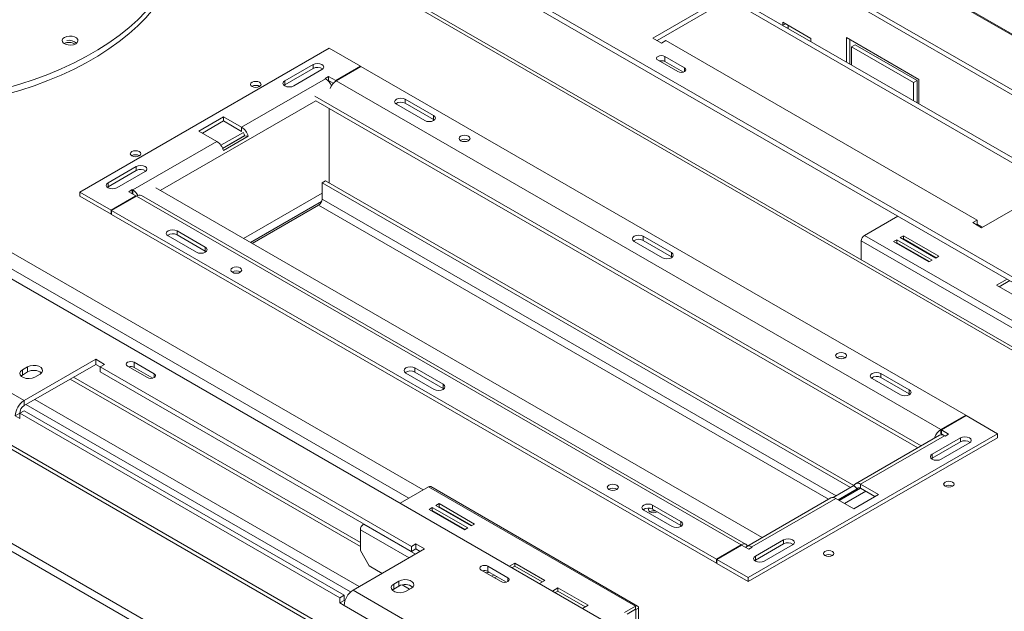
# Model space of a CAD drawing. Units: millimetres. Extents: x 72 to 3882, y 35 to 3094.
# Drawn here: x 3312 to 3640, y 849 to 1047 of the extents above; entities that cross this region are included whole.
import ezdxf

# ---------------------------------------------------------------- set-up
doc = ezdxf.new("R2010")
doc.units = ezdxf.units.MM
doc.header["$LTSCALE"] = 15

msp = doc.modelspace()

# ---------------------------------------------------------------- linework, layer by layer
at = {"color": 7, "linetype": 'Continuous', "lineweight": 15}
for p, q in [((2930.56, 1452.42), (3880.68, 903.92)), ((3881.3, 903.92), (2931.43, 1452.27)), ((3864.6, 893.33), (2902.93, 1448.49)), ((3864.91, 894.82), (2903.24, 1449.98)), ((3587.15, 742.71), (2698.56, 1255.69)), ((3588.33, 743.39), (2699.73, 1256.37)), ((2841.33, 1230.07), (3518.62, 839.08)), ((2694.43, 1224.05), (3588.92, 707.67)), ((3590.1, 709.71), (2695.61, 1226.09)), ((3685.97, 935.69), (3340.55, 1135.1)), ((3685.97, 933.99), (3342.37, 1132.34)), ((3793.48, 850.26), (3355.03, 1103.38)), ((3546.49, 1054.31), (3522.63, 1040.53)), ((3550.91, 1053.46), (3657.57, 991.89)), ((3546.49, 1052.61), (3524.1, 1039.68)), ((3549.44, 1052.61), (3656.1, 991.04)), ((3565.94, 1045.8), (3575.37, 1040.36)), ((3565.94, 1044.78), (3565.94, 1045.8)), ((3565.94, 1044.78), (3566.82, 1045.29)), ((3567.8, 1043.71), (3567.8, 1044.51)), ((3522.63, 1040.53), (3525.58, 1038.83)), ((3575.37, 1040.36), (3575.37, 1039.34)), ((3587.16, 1040.7), (3611.32, 1026.75)), ((3587.16, 1032.54), (3587.16, 1040.7)), ((3414.8, 1037.13), (3331.71, 989.16)), ((3425.23, 1031.1), (3414.8, 1037.13)), ((3525.58, 1038.83), (3527.05, 1039.68)), ((3527.05, 1039.68), (3630.76, 979.81)), ((3588.34, 1040.02), (3588.34, 1031.85)), ((3588.92, 1037.63), (3590.1, 1038.31)), ((3588.92, 1037.63), (3588.92, 1031.51)), ((3609.55, 1025.73), (3588.92, 1037.63)), ((3590.1, 1038.31), (3610.73, 1026.41)), ((3533.24, 1030.6), (3526.64, 1034.41)), ((3526.64, 1032.71), (3526.64, 1034.41)), ((3409.46, 1031.7), (3400.03, 1026.26)), ((3409.46, 1030.34), (3400.03, 1024.9)), ((3409.46, 1030.34), (3409.46, 1031.7)), ((3416.98, 1026.34), (3425.23, 1031.1)), ((3425.41, 1031), (3417.16, 1026.24)), ((3425.23, 1030.9), (3425.23, 1031.1)), ((3626.92, 914.67), (3425.41, 1031)), ((3524.4, 1033.11), (3530.99, 1029.31)), ((3532.83, 1029.14), (3526.64, 1032.71)), ((3412.41, 1030), (3402.98, 1024.56)), ((3413.44, 1027.03), (3414.62, 1027.71)), ((3413.62, 1026.92), (3413.44, 1027.03)), ((3414.62, 1027.71), (3416.98, 1026.34)), ((3414.62, 1026.35), (3414.62, 1027.71)), ((3413.62, 1026.92), (3385.63, 1010.77)), ((3400.03, 1024.9), (3399.79, 1024.73)), ((3400.03, 1024.9), (3400.03, 1026.26)), ((3414.46, 1026.25), (3414.62, 1026.35)), ((3414.62, 1026.35), (3416.19, 1025.44)), ((3416.98, 1026.13), (3416.98, 1026.34)), ((3618.67, 909.91), (3417.16, 1026.24)), ((3609.55, 1025.73), (3610.73, 1026.41)), ((3609.55, 1019.61), (3609.55, 1025.73)), ((3610.73, 1026.41), (3610.73, 1018.93)), ((3611.32, 1026.75), (3611.32, 1018.59)), ((3612.1, 904.52), (3410.06, 1021.15)), ((3610.93, 903.84), (3410.38, 1019.61)), ((3446.65, 1012.99), (3437.22, 1018.43)), ((3449.6, 1014.69), (3440.17, 1020.13)), ((3440.17, 1018.77), (3440.17, 1020.13)), ((3449.6, 1013.33), (3440.17, 1018.77)), ((3371.37, 1009.47), (3379.62, 1014.24)), ((3379.62, 1014.24), (3385.63, 1010.77)), ((3379.62, 1014.24), (3379.62, 1012.87)), ((3414.8, 992.22), (3414.8, 1017.06)), ((3449.6, 1013.33), (3449.6, 1014.69)), ((3372.55, 1008.79), (3379.62, 1012.87)), ((3379.62, 1012.87), (3385.63, 1009.4)), ((3385.63, 1010.77), (3385.63, 1009.4)), ((3449.6, 1013.33), (3449.84, 1013.16)), ((3371.37, 1009.47), (3377.38, 1006)), ((3386.22, 1009.06), (3378.72, 1004.74)), ((3386.7, 1007.98), (3379.31, 1003.72)), ((3386.72, 1007.92), (3379.34, 1003.66)), ((3387.81, 1007.8), (3379.56, 1003.04)), ((3387.81, 1007.8), (3386.72, 1007.92)), ((3377.38, 1006), (3349.39, 989.85)), ((3350.54, 997.69), (3341.11, 992.24)), ((3350.54, 996.33), (3350.54, 997.69)), ((3350.54, 996.33), (3341.11, 990.88)), ((3353.48, 995.99), (3344.06, 990.54)), ((3341.11, 990.88), (3341.11, 992.24)), ((3413.62, 992.9), (3412.44, 992.22)), ((3412.44, 992.22), (3588.5, 890.58)), ((3412.44, 986.78), (3412.44, 992.22)), ((3413.62, 992.9), (3589.68, 891.26)), ((3632.23, 977.26), (3656.1, 991.04)), ((3331.71, 989.16), (3342.15, 983.14)), ((3331.71, 987.8), (3331.71, 989.16)), ((3331.71, 987.8), (3342.15, 981.78)), ((3341.11, 990.88), (3340.86, 990.71)), ((3342.15, 983.14), (3350.4, 987.9)), ((3350.57, 987.8), (3342.32, 983.04)), ((3348.03, 989.27), (3349.21, 989.95)), ((3350.4, 987.9), (3348.03, 989.27)), ((3349.21, 989.95), (3349.39, 989.85)), ((3349.21, 988.59), (3349.21, 989.95)), ((3350.4, 987.7), (3350.4, 987.9)), ((3552.09, 871.47), (3350.57, 987.8)), ((3553.75, 871.63), (3352.24, 987.97)), ((3357.03, 990.54), (3559.07, 873.9)), ((3411.26, 984.74), (3389.17, 971.98)), ((3342.15, 981.78), (3342.15, 983.14)), ((3342.15, 981.78), (3342.32, 981.88)), ((3342.32, 983.04), (3342.32, 981.68)), ((3342.32, 983.04), (3543.84, 866.71)), ((3342.32, 981.68), (3543.84, 865.35)), ((3604.33, 981.12), (3593.19, 974.69)), ((3630.76, 979.81), (3629.28, 978.96)), ((3629.28, 978.96), (3632.23, 977.26)), ((3630.76, 978.11), (3630.76, 979.81)), ((3632.55, 977.45), (3630.76, 978.48)), ((3361.15, 974.52), (3370.58, 969.07)), ((3364.1, 976.22), (3373.52, 970.78)), ((3364.1, 974.86), (3364.1, 976.22)), ((3364.1, 974.86), (3373.52, 969.41)), ((3662.17, 934.87), (3593.19, 974.69)), ((3606.19, 974.56), (3605.13, 973.94)), ((3617.98, 967.75), (3606.19, 974.56)), ((3606.19, 973.54), (3606.19, 974.56)), ((3516.47, 972.68), (3525.9, 967.24)), ((3519.42, 974.38), (3528.85, 968.94)), ((3519.42, 973.02), (3519.42, 974.38)), ((3519.42, 973.02), (3528.85, 967.58)), ((3592.13, 972.85), (3592.13, 966.5)), ((3661.1, 933.04), (3592.13, 972.85)), ((3603.95, 973.26), (3602.89, 972.65)), ((3602.89, 972.65), (3614.68, 965.85)), ((3603.95, 972.24), (3603.78, 972.14)), ((3615.74, 966.46), (3603.95, 973.26)), ((3603.95, 972.24), (3603.95, 973.26)), ((3614.85, 965.95), (3603.95, 972.24)), ((3605.13, 973.94), (3616.92, 967.14)), ((3606.19, 973.54), (3606.02, 973.43)), ((3617.09, 967.24), (3606.19, 973.54)), ((3608.81, 971.82), (3608.82, 972.02)), ((3608.91, 971.96), (3608.95, 971.74)), ((3373.52, 969.41), (3373.52, 970.78)), ((3373.52, 969.41), (3373.77, 969.24)), ((3528.85, 967.58), (3528.85, 968.94)), ((3612.79, 969.68), (3612.56, 969.65)), ((3529.09, 967.41), (3528.85, 967.58)), ((3614.68, 965.85), (3615.74, 966.46)), ((3616.92, 967.14), (3617.98, 967.75)), ((3382.54, 962.51), (3382.43, 962.44)), ((3640.72, 960.11), (3637.21, 958.09)), ((3641.6, 959.6), (3638.1, 957.58)), ((3637.21, 958.09), (3647.23, 952.31)), ((3275.44, 941.37), (3313.15, 919.6)), ((3337.01, 933.38), (3313.15, 919.6)), ((3339.96, 931.68), (3337.01, 933.38)), ((3337.01, 931.68), (3337.01, 933.38)), ((3356.46, 928.55), (3349.86, 932.36)), ((3349.86, 930.66), (3349.86, 932.36)), ((3314.33, 930.83), (3312.56, 929.81)), ((3312.56, 928.11), (3312.56, 929.81)), ((3314.33, 929.13), (3312.56, 928.11)), ((3337.01, 931.68), (3313.15, 917.9)), ((3314.33, 929.13), (3314.33, 930.83)), ((3338.49, 930.83), (3337.01, 931.68)), ((3338.49, 930.83), (3339.96, 931.68)), ((3442.2, 870.96), (3338.49, 930.83)), ((3338.49, 929.13), (3338.49, 930.83)), ((3442.2, 869.26), (3338.49, 929.13)), ((3347.62, 931.06), (3354.22, 927.26)), ((3356.05, 927.08), (3349.86, 930.66)), ((3449.83, 923.33), (3440.4, 928.77)), ((3452.77, 925.03), (3443.35, 930.47)), ((3443.35, 929.11), (3443.35, 930.47)), ((3452.77, 923.66), (3443.35, 929.11)), ((3598.67, 928.64), (3608.1, 923.19)), ((3598.67, 927.27), (3598.67, 928.64)), ((3312.56, 928.11), (3312.1, 927.77)), ((3316.68, 927.43), (3318.45, 928.45)), ((3328.47, 926.74), (3425.2, 870.9)), ((3425.2, 872.26), (3329.65, 927.42)), ((3595.72, 926.93), (3605.15, 921.49)), ((3598.67, 927.27), (3608.1, 921.83)), ((3452.77, 923.66), (3452.77, 925.03)), ((3453.02, 923.49), (3452.77, 923.66)), ((3608.1, 921.83), (3608.1, 923.19)), ((3313.15, 919.6), (3313.15, 917.9)), ((3424.81, 857.52), (3316.68, 919.94)), ((3608.34, 921.66), (3608.1, 921.83)), ((3313.15, 916.2), (3311.68, 915.35)), ((3419.8, 854.63), (3313.15, 916.2)), ((3421.97, 855.76), (3313.74, 918.24)), ((3311.68, 915.35), (3310.2, 914.5)), ((3310.2, 914.5), (3311.68, 913.65)), ((3311.68, 915.35), (3311.68, 913.65)), ((3418.33, 853.78), (3311.68, 915.35)), ((3618.67, 909.91), (3626.92, 914.67)), ((3627.1, 914.57), (3618.85, 909.81)), ((3626.92, 914.67), (3626.92, 914.47)), ((3637.53, 908.54), (3627.1, 914.57)), ((3618.67, 908.55), (3618.67, 909.91)), ((3618.85, 909.81), (3621.21, 908.44)), ((3618.85, 908.45), (3618.85, 909.81)), ((3554.45, 860.58), (3637.53, 908.54)), ((3554.45, 859.22), (3637.53, 907.18)), ((3618.19, 908.03), (3590.2, 891.87)), ((3619.86, 907.86), (3591.87, 891.71)), ((3615.76, 901.72), (3625.19, 907.17)), ((3615.76, 900.36), (3625.19, 905.81)), ((3618.67, 908.55), (3618.85, 908.65)), ((3618.85, 908.45), (3619.83, 907.88)), ((3620.03, 907.76), (3619.86, 907.86)), ((3621.21, 908.44), (3620.03, 907.76)), ((3625.19, 905.81), (3625.19, 907.17)), ((3637.53, 907.18), (3637.53, 908.54)), ((3618.71, 900.02), (3628.14, 905.47)), ((3615.76, 900.36), (3615.52, 900.19)), ((3615.76, 900.36), (3615.76, 901.72)), ((3447.88, 890.81), (3438.45, 885.36)), ((3447.88, 890.81), (3516.85, 850.99)), ((3517.6, 851.06), (3448.63, 890.88)), ((3582.73, 887.26), (3589.68, 891.27)), ((3584.44, 886.47), (3590.77, 890.13)), ((3586.56, 885.24), (3593.63, 889.32)), ((3589.68, 891.27), (3590.77, 890.13)), ((3597.88, 888.24), (3591.87, 891.71)), ((3591.87, 891.71), (3591.87, 890.35)), ((3596.7, 887.56), (3591.87, 890.35)), ((3581.95, 887.11), (3553.96, 870.95)), ((3583.62, 886.94), (3555.63, 870.79)), ((3589.63, 883.47), (3583.62, 886.94)), ((3589.63, 883.47), (3597.88, 888.24)), ((3449.18, 883.91), (3448.12, 883.3)), ((3448.12, 883.3), (3459.9, 876.5)), ((3449.18, 882.89), (3449, 882.79)), ((3460.96, 877.11), (3449.18, 883.91)), ((3449.18, 882.89), (3449.18, 883.91)), ((3460.08, 876.6), (3449.18, 882.89)), ((3451.42, 885.21), (3450.36, 884.59)), ((3450.36, 884.59), (3462.14, 877.79)), ((3451.42, 884.19), (3451.24, 884.08)), ((3463.2, 878.4), (3451.42, 885.21)), ((3451.42, 884.19), (3451.42, 885.21)), ((3462.32, 877.89), (3451.42, 884.19)), ((3529.08, 877.58), (3519.65, 883.02)), ((3532.02, 879.28), (3522.59, 884.72)), ((3522.59, 883.36), (3522.59, 884.72)), ((3532.02, 877.92), (3522.59, 883.36)), ((3425.2, 876.48), (3425.2, 869.54)), ((3426.37, 878.39), (3426.26, 878.32)), ((3459.9, 876.5), (3460.96, 877.11)), ((3462.14, 877.79), (3463.2, 878.4)), ((3532.02, 877.92), (3532.02, 879.28)), ((3532.27, 877.75), (3532.02, 877.92)), ((3556.84, 867.71), (3566.26, 873.15)), ((3566.26, 871.79), (3566.26, 873.15)), ((3422.75, 856.33), (3446.62, 870.11)), ((3425.2, 869.54), (3428.14, 864.44)), ((3443.67, 871.81), (3442.2, 870.96)), ((3442.2, 870.96), (3442.2, 869.26)), ((3443.67, 870.11), (3442.2, 869.26)), ((3446.62, 870.11), (3443.67, 871.81)), ((3443.67, 870.11), (3443.67, 871.81)), ((3445.14, 869.26), (3443.67, 870.11)), ((3543.84, 866.71), (3552.09, 871.47)), ((3552.26, 871.37), (3544.01, 866.61)), ((3554.63, 870), (3552.26, 871.37)), ((3555.8, 870.68), (3554.63, 870)), ((3555.63, 870.79), (3555.8, 870.68)), ((3556.84, 866.35), (3566.26, 871.79)), ((3559.78, 866.01), (3569.21, 871.45)), ((3543.84, 866.71), (3543.84, 865.35)), ((3544.01, 866.61), (3554.45, 860.58)), ((3544.01, 865.24), (3544.01, 866.61)), ((3556.84, 866.35), (3556.59, 866.18)), ((3556.84, 866.35), (3556.84, 867.71)), ((3428.14, 864.44), (3432.47, 861.94)), ((3465.47, 863.03), (3472.07, 859.22)), ((3474.31, 860.51), (3467.71, 864.32)), ((3467.71, 862.62), (3467.71, 864.32)), ((3476.64, 865.39), (3474.85, 864.35)), ((3476.64, 864.37), (3475.73, 863.84)), ((3486.66, 859.61), (3476.64, 865.39)), ((3476.64, 864.37), (3476.64, 865.39)), ((3485.78, 859.1), (3476.64, 864.37)), ((3543.84, 865.35), (3544.01, 865.45)), ((3544.01, 865.24), (3554.45, 859.22)), ((3465.92, 862.8), (3465.89, 862.79)), ((3473.9, 859.05), (3467.71, 862.62)), ((3469.78, 861.43), (3469.01, 860.99)), ((3470.66, 860.92), (3469.89, 860.48)), ((3554.45, 859.22), (3554.45, 860.58)), ((3436.3, 856.67), (3435.85, 856.33)), ((3438.07, 859.39), (3436.3, 858.37)), ((3436.3, 856.67), (3436.3, 858.37)), ((3438.07, 857.69), (3436.3, 856.67)), ((3438.07, 857.69), (3438.07, 859.39)), ((3439.15, 858.08), (3441.6, 856.67)), ((3440.43, 855.99), (3442.2, 857.01)), ((3484.86, 858.57), (3486.66, 859.61)), ((3491.04, 857.08), (3489.24, 856.04)), ((3501.06, 851.3), (3491.04, 857.08)), ((3491.04, 856.06), (3491.04, 857.08)), ((3419.8, 854.63), (3418.33, 853.78)), ((3418.33, 852.08), (3418.33, 853.78)), ((3419.8, 852.93), (3419.8, 854.63)), ((3422.75, 856.33), (3460.46, 834.56)), ((3491.04, 856.06), (3490.13, 855.53)), ((3500.17, 850.79), (3491.04, 856.06)), ((3419.8, 852.93), (3418.33, 852.08)), ((3418.33, 852.08), (3419.8, 851.23)), ((3419.8, 852.93), (3420.07, 852.78)), ((3419.8, 851.23), (3457.52, 829.46)), ((3499.26, 850.26), (3501.06, 851.3)), ((3516.85, 850.99), (3513.2, 848.88)), ((3514.09, 848.37), (3516.85, 849.97)), ((3516.85, 849.97), (3516.85, 850.99)), ((3517.92, 850.38), (3517.03, 849.87)), ((3517.03, 846.67), (3517.03, 849.87)), ((3517.92, 846.16), (3517.92, 850.38))]:
    msp.add_line(p, q, dxfattribs=at)
at = {"color": 8, "linetype": 'Continuous', "lineweight": 15}
for p, q in [((3356.78, 1101.24), (3792.51, 849.7)), ((3533.24, 1029.31), (3533.24, 1030.6)), ((3410.38, 1019.61), (3358.52, 989.67)), ((3349.39, 988.48), (3349.39, 989.85)), ((3412.44, 988.82), (3386.22, 973.68)), ((3412.28, 986.01), (3388.58, 972.32)), ((3411.26, 984.74), (3581.16, 886.65)), ((3583.78, 887.86), (3412.44, 986.78)), ((3284.6, 983.02), (3446.11, 889.78)), ((3284.6, 977.58), (3441.4, 887.06)), ((3356.46, 927.26), (3356.46, 928.55)), ((3584.8, 886.26), (3591.87, 890.35)), ((3425.2, 876.48), (3441.43, 867.11)), ((3426.26, 878.32), (3443.55, 868.34)), ((3552.09, 871.27), (3552.09, 871.47)), ((3555.63, 870.58), (3555.63, 870.79)), ((3474.31, 859.22), (3474.31, 860.51)), ((3516.85, 849.97), (3517.03, 849.87))]:
    msp.add_line(p, q, dxfattribs=at)
at = {"color": 7, "linetype": 'Continuous', "lineweight": 15, "flags": 128}
for points in [[(3306.79, 1021.65), (3311.7, 1023.06), (3316.46, 1024.63), (3321.08, 1026.33), (3325.52, 1028.18), (3329.79, 1030.17), (3333.87, 1032.28), (3337.75, 1034.52), (3341.41, 1036.88), (3344.85, 1039.34), (3348.05, 1041.91), (3351.01, 1044.57), (3353.72, 1047.32), (3356.17, 1050.15), (3358.35, 1053.05), (3360.26, 1056.02), (3361.89, 1059.04), (3363.24, 1062.11), (3364.3, 1065.21), (3365.07, 1068.35), (3365.55, 1071.5), (3365.73, 1074.66), (3365.73, 1075.06)], [(3306.79, 1023.69), (3311.7, 1025.1), (3316.46, 1026.67), (3321.08, 1028.38), (3325.52, 1030.23), (3329.79, 1032.21), (3333.87, 1034.32), (3337.75, 1036.56), (3341.41, 1038.92), (3344.85, 1041.38), (3348.05, 1043.95), (3351.01, 1046.61), (3353.72, 1049.36)], [(3327.79, 1038.22), (3328.7, 1038.17), (3329.58, 1038.31), (3330.33, 1038.61), (3330.85, 1039.04), (3331.08, 1039.55), (3331.01, 1040.07), (3330.62, 1040.55), (3329.98, 1040.92), (3329.15, 1041.14), (3328.24, 1041.19), (3327.36, 1041.05), (3326.61, 1040.75), (3326.09, 1040.32), (3325.85, 1039.81), (3325.93, 1039.29), (3326.32, 1038.81), (3326.96, 1038.44), (3327.79, 1038.22)], [(3526.64, 1034.41), (3526.12, 1034.61), (3525.52, 1034.68), (3524.91, 1034.61), (3524.4, 1034.41), (3524.05, 1034.11), (3523.93, 1033.76), (3524.05, 1033.41), (3524.4, 1033.11)], [(3412.41, 1030), (3412.86, 1030.39), (3413.02, 1030.85), (3412.86, 1031.31), (3412.41, 1031.7), (3411.73, 1031.96), (3410.94, 1032.06), (3410.14, 1031.96), (3409.46, 1031.7)], [(3530.99, 1029.31), (3531.51, 1029.11), (3532.12, 1029.04), (3532.72, 1029.11), (3533.24, 1029.31), (3533.58, 1029.6), (3533.7, 1029.95), (3533.58, 1030.3), (3533.24, 1030.6)], [(3391.58, 1024.34), (3391.01, 1024.12), (3390.34, 1024.04), (3389.67, 1024.12), (3389.1, 1024.34), (3388.72, 1024.67), (3388.59, 1025.05), (3388.72, 1025.44), (3389.1, 1025.77), (3389.67, 1025.99), (3390.34, 1026.06), (3391.01, 1025.99), (3391.58, 1025.77), (3391.96, 1025.44), (3392.09, 1025.05), (3391.96, 1024.67), (3391.58, 1024.34)], [(3400.03, 1026.26), (3399.58, 1025.87), (3399.42, 1025.41), (3399.58, 1024.95), (3400.03, 1024.56), (3400.71, 1024.3), (3401.51, 1024.21), (3402.31, 1024.3), (3402.98, 1024.56)], [(3437.22, 1018.43), (3436.77, 1018.82), (3436.61, 1019.28), (3436.77, 1019.74), (3437.22, 1020.13), (3437.9, 1020.39), (3438.7, 1020.49), (3439.49, 1020.39), (3440.17, 1020.13)], [(3449.6, 1014.69), (3450.05, 1014.3), (3450.21, 1013.84), (3450.05, 1013.38), (3449.6, 1012.99), (3448.92, 1012.73), (3448.12, 1012.64), (3447.33, 1012.73), (3446.65, 1012.99)], [(3461.21, 1006.29), (3460.61, 1006.06), (3459.91, 1005.98), (3459.21, 1006.06), (3458.61, 1006.29), (3458.22, 1006.63), (3458.08, 1007.04), (3458.22, 1007.44), (3458.61, 1007.79), (3459.21, 1008.02), (3459.91, 1008.1), (3460.61, 1008.02), (3461.21, 1007.79), (3461.6, 1007.44), (3461.74, 1007.04), (3461.6, 1006.63), (3461.21, 1006.29)], [(3351.51, 1001.21), (3351.89, 1001.53), (3352.02, 1001.92), (3351.89, 1002.31), (3351.51, 1002.64), (3350.94, 1002.85), (3350.27, 1002.93), (3349.6, 1002.85), (3349.03, 1002.64), (3348.66, 1002.31), (3348.52, 1001.92), (3348.66, 1001.53), (3349.03, 1001.21), (3349.6, 1000.99), (3350.27, 1000.91), (3350.94, 1000.99), (3351.51, 1001.21)], [(3353.48, 995.99), (3353.94, 996.38), (3354.09, 996.84), (3353.94, 997.3), (3353.48, 997.69), (3352.81, 997.95), (3352.01, 998.04), (3351.21, 997.95), (3350.54, 997.69)], [(3341.11, 992.24), (3340.66, 991.85), (3340.5, 991.39), (3340.66, 990.93), (3341.11, 990.54), (3341.79, 990.28), (3342.58, 990.19), (3343.38, 990.28), (3344.06, 990.54)], [(3361.15, 974.52), (3360.7, 974.91), (3360.54, 975.37), (3360.7, 975.83), (3361.15, 976.22), (3361.83, 976.48), (3362.62, 976.57), (3363.42, 976.48), (3364.1, 976.22)], [(3516.47, 972.68), (3516.02, 973.07), (3515.86, 973.53), (3516.02, 973.99), (3516.47, 974.38), (3517.15, 974.65), (3517.94, 974.74), (3518.74, 974.65), (3519.42, 974.38)], [(3373.52, 970.78), (3373.98, 970.39), (3374.13, 969.92), (3373.98, 969.46), (3373.52, 969.07), (3372.85, 968.81), (3372.05, 968.72), (3371.25, 968.81), (3370.58, 969.07)], [(3525.9, 967.24), (3526.58, 966.98), (3527.37, 966.89), (3528.17, 966.98), (3528.85, 967.24), (3529.3, 967.63), (3529.46, 968.09), (3529.3, 968.55), (3528.85, 968.94)], [(3385.13, 962.37), (3384.54, 962.14), (3383.84, 962.06), (3383.13, 962.14), (3382.54, 962.37), (3382.14, 962.72), (3382, 963.12), (3382.14, 963.53), (3382.54, 963.87), (3383.13, 964.1), (3383.84, 964.18), (3384.54, 964.1), (3385.13, 963.87), (3385.53, 963.53), (3385.67, 963.12), (3385.53, 962.72), (3385.13, 962.37)], [(3584.11, 935.34), (3583.71, 934.99), (3583.58, 934.59), (3583.71, 934.18), (3584.11, 933.84), (3584.71, 933.61), (3585.41, 933.53), (3586.11, 933.61), (3586.71, 933.84), (3587.1, 934.18), (3587.24, 934.59), (3587.1, 934.99), (3586.71, 935.34), (3586.11, 935.57), (3585.41, 935.65), (3584.71, 935.57), (3584.11, 935.34)], [(3349.86, 932.36), (3349.35, 932.56), (3348.74, 932.63), (3348.13, 932.56), (3347.62, 932.36), (3347.28, 932.06), (3347.16, 931.71), (3347.28, 931.36), (3347.62, 931.06)], [(3312.56, 929.81), (3311.98, 929.33), (3311.72, 928.76), (3311.8, 928.18), (3312.23, 927.65), (3312.95, 927.24), (3313.87, 926.99), (3314.88, 926.94), (3315.85, 927.09), (3316.68, 927.43)], [(3318.45, 928.45), (3319.03, 928.92), (3319.3, 929.49), (3319.21, 930.07), (3318.78, 930.6), (3318.06, 931.02), (3317.14, 931.26), (3316.14, 931.31), (3315.16, 931.16), (3314.33, 930.83)], [(3440.4, 928.77), (3439.95, 929.16), (3439.79, 929.62), (3439.95, 930.08), (3440.4, 930.47), (3441.07, 930.73), (3441.87, 930.82), (3442.67, 930.73), (3443.35, 930.47)], [(3598.67, 928.64), (3597.99, 928.9), (3597.19, 928.99), (3596.4, 928.9), (3595.72, 928.64), (3595.27, 928.24), (3595.11, 927.78), (3595.27, 927.32), (3595.72, 926.93)], [(3354.22, 927.26), (3354.73, 927.06), (3355.34, 926.99), (3355.95, 927.06), (3356.46, 927.26), (3356.8, 927.55), (3356.92, 927.9), (3356.8, 928.25), (3356.46, 928.55)], [(3596.93, 926.23), (3597.23, 926.1), (3597.47, 925.93)], [(3449.83, 923.33), (3450.5, 923.06), (3451.3, 922.97), (3452.1, 923.06), (3452.77, 923.33), (3453.22, 923.72), (3453.38, 924.18), (3453.22, 924.64), (3452.77, 925.03)], [(3605.15, 921.49), (3605.82, 921.23), (3606.62, 921.14), (3607.42, 921.23), (3608.1, 921.49), (3608.55, 921.88), (3608.71, 922.34), (3608.55, 922.8), (3608.1, 923.19)], [(3628.14, 905.47), (3628.59, 905.86), (3628.75, 906.32), (3628.59, 906.78), (3628.14, 907.17), (3627.46, 907.43), (3626.66, 907.52), (3625.87, 907.43), (3625.19, 907.17)], [(3615.76, 901.72), (3615.31, 901.33), (3615.15, 900.87), (3615.31, 900.41), (3615.76, 900.02), (3616.44, 899.76), (3617.23, 899.67), (3618.03, 899.76), (3618.71, 900.02)], [(3622.57, 890.99), (3622, 890.77), (3621.33, 890.7), (3620.66, 890.77), (3620.09, 890.99), (3619.71, 891.32), (3619.58, 891.71), (3619.71, 892.09), (3620.09, 892.42), (3620.66, 892.64), (3621.33, 892.72), (3622, 892.64), (3622.57, 892.42), (3622.95, 892.09), (3623.08, 891.71), (3622.95, 891.32), (3622.57, 890.99)], [(3508.04, 891.42), (3507.64, 891.08), (3507.5, 890.67), (3507.64, 890.27), (3508.04, 889.92), (3508.63, 889.69), (3509.34, 889.61), (3510.04, 889.69), (3510.63, 889.92), (3511.03, 890.27), (3511.17, 890.67), (3511.03, 891.08), (3510.63, 891.42), (3510.04, 891.65), (3509.34, 891.73), (3508.63, 891.65), (3508.04, 891.42)], [(3591.87, 891.71), (3591.52, 891.88), (3591.18, 891.99), (3590.85, 892.03), (3590.55, 892), (3590.28, 891.91), (3590.04, 891.76), (3589.84, 891.54), (3589.68, 891.27)], [(3591.87, 890.35), (3591.69, 890.43), (3591.52, 890.48), (3591.36, 890.51), (3591.21, 890.49), (3591.07, 890.45), (3590.95, 890.37), (3590.85, 890.26), (3590.77, 890.13)], [(3522.59, 884.72), (3521.92, 884.98), (3521.12, 885.07), (3520.32, 884.98), (3519.65, 884.72), (3519.2, 884.33), (3519.04, 883.87), (3519.2, 883.41), (3519.65, 883.02)], [(3521.4, 883.7), (3521.31, 883.59), (3521.17, 883.2), (3521.31, 882.82), (3521.69, 882.49), (3522.25, 882.27), (3522.92, 882.19), (3523.59, 882.27), (3524.13, 882.47)], [(3529.08, 877.58), (3529.75, 877.31), (3530.55, 877.22), (3531.35, 877.31), (3532.02, 877.58), (3532.47, 877.97), (3532.63, 878.43), (3532.47, 878.89), (3532.02, 879.28)], [(3569.21, 871.45), (3569.66, 871.84), (3569.82, 872.3), (3569.66, 872.76), (3569.21, 873.15), (3568.53, 873.41), (3567.74, 873.5), (3566.94, 873.41), (3566.26, 873.15)], [(3582.5, 867.86), (3582.88, 868.19), (3583.01, 868.57), (3582.88, 868.96), (3582.5, 869.29), (3581.93, 869.51), (3581.26, 869.58), (3580.59, 869.51), (3580.02, 869.29), (3579.64, 868.96), (3579.51, 868.57), (3579.64, 868.19), (3580.02, 867.86), (3580.59, 867.64), (3581.26, 867.56), (3581.93, 867.64), (3582.5, 867.86)], [(3556.84, 867.71), (3556.38, 867.32), (3556.23, 866.86), (3556.38, 866.4), (3556.84, 866.01), (3557.51, 865.75), (3558.31, 865.65), (3559.11, 865.75), (3559.78, 866.01)], [(3467.71, 864.32), (3467.2, 864.52), (3466.59, 864.59), (3465.99, 864.52), (3465.47, 864.32), (3465.13, 864.03), (3465.01, 863.68), (3465.13, 863.33), (3465.47, 863.03)], [(3442.2, 857.01), (3442.78, 857.49), (3443.04, 858.05), (3442.95, 858.64), (3442.52, 859.17), (3441.81, 859.58), (3440.89, 859.83), (3439.88, 859.88), (3438.9, 859.73), (3438.07, 859.39)], [(3472.07, 859.22), (3472.58, 859.02), (3473.19, 858.95), (3473.8, 859.02), (3474.31, 859.22), (3474.65, 859.52), (3474.77, 859.87), (3474.65, 860.22), (3474.31, 860.51)], [(3436.3, 858.37), (3435.72, 857.89), (3435.46, 857.33), (3435.55, 856.74), (3435.98, 856.21), (3436.69, 855.8), (3437.61, 855.55), (3438.62, 855.5), (3439.6, 855.65), (3440.43, 855.99)]]:
    msp.add_lwpolyline(points, dxfattribs=at)
at = {"color": 7, "linetype": 'Continuous', "lineweight": 15}
for centre, radius, start, end in [((3566.91, 1044.51), 0.891, 313.9373, 15.3293), ((3328.13, 1036.04), 3.07, 103.732, 121.4721), ((3328.07, 1035.86), 3.91, 49.1974, 99.7843), ((3328.02, 1034.64), 4.43, 61.1839, 98.0292), ((3410.92, 1027.69), 3.03, 55.0725, 118.8293), ((3525.51, 1030.48), 2.5, 63.0613, 106.2876), ((3390.34, 1022.2), 2.53, 59.2522, 120.7478), ((3410.89, 1022.65), 5.07, 22.6935, 57.4504), ((3419.93, 1021.93), 5.12, 122.6716, 159.7393), ((3438.71, 1016.12), 3.03, 61.1707, 124.9275), ((3382.81, 1006.4), 5.2, 15.6795, 57.1422), ((3384.03, 1007.12), 2.81, 16.5719, 38.8181), ((3374.56, 1001.64), 5.2, 15.6795, 57.1422), ((3459.91, 1004.14), 2.62, 57.6052, 122.3948), ((3350.27, 999.07), 2.53, 59.2522, 120.7478), ((3352, 993.67), 3.03, 55.0725, 118.8293), ((3346.79, 985.71), 4.88, 28.3629, 57.8542), ((3351.55, 986.44), 1.68, 65.6929, 125.6176), ((3409.88, 986.89), 2.56, 302.6055, 357.3945), ((3362.64, 972.21), 3.03, 61.1707, 124.9275), ((3594.43, 972.75), 2.31, 122.6055, 177.3945), ((3517.96, 970.37), 3.03, 61.1707, 124.9275), ((3383.83, 960.12), 2.71, 58.6865, 118.4319), ((3585.41, 931.69), 2.62, 57.6052, 122.3948), ((3316.37, 925.61), 4.07, 51.3665, 120.1407), ((3348.73, 928.43), 2.5, 63.0613, 106.2876), ((3441.89, 926.46), 3.03, 61.1707, 124.9275), ((3597.21, 924.67), 2.99, 60.7213, 125.3769), ((3316.6, 914.21), 6.4, 122.6055, 177.3945), ((3314.87, 915.2), 3.2, 122.6055, 177.3945), ((3621.44, 905.59), 5.12, 122.6716, 159.7393), ((3618.88, 906.5), 1.68, 54.3824, 114.3071), ((3626.65, 903.16), 3.03, 55.0725, 118.8293), ((3448.32, 890.19), 0.754, 65.6929, 125.6176), ((3509.34, 887.78), 2.62, 57.6052, 122.3948), ((3621.33, 888.85), 2.53, 59.2522, 120.7478), ((3582.64, 885.61), 1.65, 53.8711, 114.8184), ((3521.13, 880.75), 2.99, 60.7213, 125.3769), ((3522.92, 880.26), 2.6, 74.5111, 119.7309), ((3427.5, 876.38), 2.31, 122.6055, 177.3945), ((3553.01, 870.34), 1.46, 40.3708, 129.4102), ((3554.7, 869.66), 1.46, 50.5902, 139.6206), ((3567.72, 869.14), 3.03, 55.0725, 118.8293), ((3581.26, 865.72), 2.53, 59.2522, 120.7478), ((3466.58, 860.4), 2.5, 63.0613, 106.2876), ((3467.28, 865.02), 2.84, 262.4351, 289.1412), ((3440.11, 854.17), 4.07, 51.3665, 120.1407), ((3426.2, 850.94), 6.4, 122.6055, 177.3945), ((3517.27, 850.48), 0.655, 350.786, 129.2033), ((3516.92, 849.88), 0.109, 350.786, 129.2033)]:
    msp.add_arc(centre, radius, start, end, dxfattribs=at)
for points, knots in [([(3607.94, 972.52), (3607.95, 972.49), (3607.97, 972.4), (3607.99, 972.33), (3608.01, 972.28)], [0, 0, 0, 0, 0.3785, 1, 1, 1, 1]), ([(3611.79, 970.1), (3611.83, 970.11), (3611.91, 970.11), (3611.98, 970.15), (3612.01, 970.18)], [0, 0, 0, 0, 0.489845, 1, 1, 1, 1])]:
    msp.add_open_spline(points, degree=3, knots=knots, dxfattribs=at)

doc.saveas('drawing.dxf')
